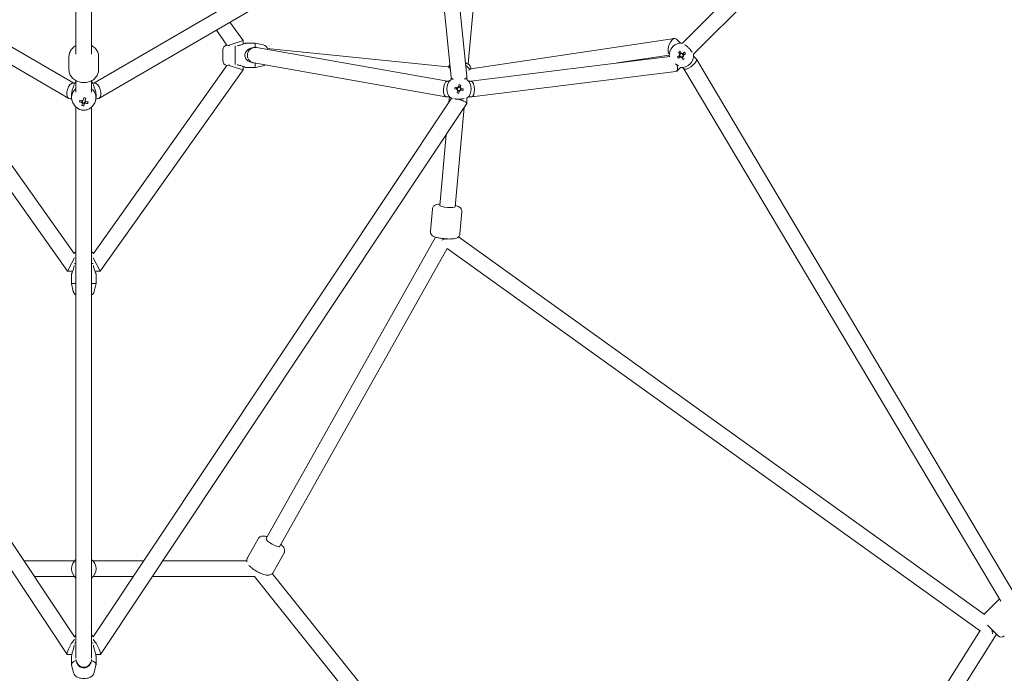
# Model space of a CAD drawing. Units: millimetres. Extents: x -6515 to 7986, y -7293 to 8290.
# Drawn here: x -73 to 1055, y -1600 to -851 of the extents above; entities that cross this region are included whole.
import ezdxf

# ---------------------------------------------------------------- set-up
doc = ezdxf.new("R2010")
doc.units = ezdxf.units.MM
doc.header["$LTSCALE"] = 0.2
doc.header["$MEASUREMENT"] = 0
doc.header["$PDMODE"] = 1
doc.layers.add('HAGS-Dim Plan', color=7, linetype='Continuous', lineweight=100)
doc.styles.get("Standard").update_dxf_attribs({"font": 'g13f12d.shx', "height": 300})
doc.dimstyles.new('HAGS - Dim Plan', dxfattribs={"dimtxt": 300, "dimasz": 200, "dimexe": 0.18, "dimexo": 0.0625, "dimgap": 150, "dimtad": 0, "dimlfac": 0.001, "dimrnd": 0.05, "dimzin": 1, "dimdsep": 46, "dimtxsty": 'Standard', "dimblk": 'HAGS - Dim Plan arrow', "dimcen": 0.1, "dimse1": 1, "dimse2": 1, "dimclrd": 1, "dimadec": 0, "dimazin": 0, "dimtfac": 1, "dimtofl": 0, "dimtmove": 0, "dimatfit": 3, "dimfxl": 1, "dimtolj": 1, "dimtzin": 0, "dimarcsym": 0})

# ---------------------------------------------------------------- blocks, each defined once
blk = doc.blocks.new('HAGS - Dim Plan arrow')
at = {"color": 1, "lineweight": 0}
blk.add_lwpolyline([(0, 0, 0, 0.35, 0), (-1, 0, 0.015, 0.015, 0)], format="xyseb", dxfattribs=at)
blk = doc.blocks.new('*D12')
at = {"layer": 'Defpoints', "color": 0, "transparency": 16777216}
for p in [(-26.6, 6514.8), (-26.6, -6514.8), (7753.2, -6514.8)]:
    blk.add_point(p, dxfattribs=at)
at = {"layer": 'HAGS-Dim Plan', "color": 1, "lineweight": -2, "transparency": 16777216}
for p, q in [((7753.2, 6314.8), (7753.2, 945.7)), ((7753.2, -6314.8), (7753.2, -945.7))]:
    blk.add_line(p, q, dxfattribs=at)
at = {"layer": 'HAGS-Dim Plan', "color": 1, "lineweight": -2, "transparency": 16777216, "xscale": 200, "yscale": 200, "zscale": 200}
for p, rotation in [((7753.2, 6514.8), 90), ((7753.2, -6514.8), 270)]:
    blk.add_blockref('HAGS - Dim Plan arrow', p, dxfattribs=dict(at, rotation=rotation))
at = {"layer": 'HAGS-Dim Plan', "color": 0, "transparency": 16777216, "insert": (7753.2, 0), "char_height": 300, "attachment_point": 5, "rotation": 90}
blk.add_mtext('\\A1;{\\H1.5x;13.00m}', dxfattribs=at)
blk = doc.blocks.new('*D13')
at = {"layer": 'Defpoints', "color": 0, "transparency": 16777216}
for p in [(20.5, 4914.8), (6943.6, 4914.8), (20.5, -4914.8)]:
    blk.add_point(p, dxfattribs=at)
at = {"layer": 'HAGS-Dim Plan', "color": 1, "lineweight": -2, "transparency": 16777216}
for p, q in [((6943.6, 4714.8), (6943.6, 833.6)), ((6943.6, -4714.8), (6943.6, -851.3))]:
    blk.add_line(p, q, dxfattribs=at)
at = {"layer": 'HAGS-Dim Plan', "color": 1, "lineweight": -2, "transparency": 16777216, "xscale": 200, "yscale": 200, "zscale": 200}
for p, rotation in [((6943.6, 4914.8), 90), ((6943.6, -4914.8), 270)]:
    blk.add_blockref('HAGS - Dim Plan arrow', p, dxfattribs=dict(at, rotation=rotation))
at = {"layer": 'HAGS-Dim Plan', "color": 0, "transparency": 16777216, "insert": (6943.6, -8.8), "char_height": 300, "attachment_point": 5, "rotation": 90}
blk.add_mtext('\\A1;{\\H1.5x;9.85m}', dxfattribs=at)

msp = doc.modelspace()

# ---------------------------------------------------------------- linework, layer by layer
at = {"lineweight": 0}
for p, q in [((403.58, -695.145), (11.57, -923.467)), ((412.639, -710.699), (17.092, -941.081)), ((421.011, -916.566), (400.583, -717.721)), ((438.989, -915.434), (418.396, -714.98)), ((-9, -890), (-9, -760.408)), ((9, -890), (9, -760.408)), ((440.548, -901.059), (453.269, -759.632)), ((686.219, -877.475), (760.634, -803.06)), ((-192.574, -818.043), (-11.57, -923.467)), ((698.947, -890.202), (773.361, -815.788)), ((-201.633, -833.597), (-17.092, -941.081)), ((167.52, -853.466), (182.5, -874.55)), ((151.903, -862.562), (164.071, -879.689)), ((173.5, -877.421), (165.279, -880.044)), ((182.5, -874.55), (173.5, -877.421)), ((182.5, -874.55), (182.5, -878.695)), ((185.5, -877.421), (196.5, -877.421)), ((196.5, -882.421), (196.5, -877.421)), ((205.757, -879.405), (196.5, -877.421)), ((443.684, -907.058), (676.948, -872.145)), ((679.191, -872.885), (683.781, -877.475)), ((159.4, -890.27), (159.4, -886.421)), ((159.4, -886.421), (159.5, -886.421)), ((159.4, -896.421), (159.4, -890.27)), ((159.5, -897.571), (159.5, -885.272)), ((173.5, -902.145), (173.5, -880.698)), ((416.785, -921), (198.058, -882.557)), ((210.308, -883.767), (417.197, -904.612)), ((611.371, -900.161), (671.001, -891.236)), ((671.01, -890.159), (671.053, -890.202)), ((681.544, -887.879), (682.988, -890.219)), ((684.798, -889.039), (682.96, -890.173)), ((684.826, -889.084), (683.382, -886.745)), ((688.542, -887.966), (686.203, -889.41)), ((687.383, -891.22), (686.248, -889.382)), ((687.337, -891.248), (689.677, -889.804)), ((-17, -892.906), (-17, -908.018)), ((-17, -892.906), (-17, -908.018)), ((17, -892.906), (17, -908.018)), ((17, -892.906), (17, -908.018)), ((159.4, -896.421), (159.5, -896.421)), ((415.08, -938.976), (194.942, -900.285)), ((196.5, -905.421), (196.5, -900.559)), ((671.48, -892.701), (443.444, -921)), ((670.923, -892.77), (671.053, -892.64)), ((682.663, -891.595), (680.323, -893.039)), ((681.458, -894.877), (683.797, -893.433)), ((682.617, -891.623), (683.752, -893.461)), ((685.174, -893.759), (686.618, -896.098)), ((685.202, -893.804), (687.04, -892.67)), ((698.947, -892.64), (701.96, -895.653)), ((702.13, -895.873), (1068.324, -1511.258)), ((-18.646, -1138.921), (-182.5, -908.293)), ((-11.076, -1118.497), (-164.071, -903.153)), ((164.071, -903.153), (11.076, -1118.497)), ((182.5, -908.293), (18.646, -1138.921)), ((165.279, -902.798), (173.5, -905.421)), ((173.5, -905.421), (182.5, -908.293)), ((182.5, -904.147), (182.5, -908.293)), ((185.5, -905.421), (196.5, -905.421)), ((205.757, -903.438), (196.5, -905.421)), ((417.184, -904.61), (419.807, -904.846)), ((441.878, -906.831), (443.95, -907.018)), ((678.721, -909.941), (444.648, -938.989)), ((679.675, -909.475), (683.781, -905.368)), ((686.219, -905.368), (687.839, -906.989)), ((687.74, -906.89), (1050.969, -1517.292)), ((-10.315, -923.467), (-12.336, -923.467)), ((-9.446, -922.416), (-10.32, -923.467)), ((-9, -933.666), (-9, -920.56)), ((9, -933.666), (9, -920.56)), ((9.446, -922.416), (10.32, -923.467)), ((12.336, -923.467), (10.315, -923.467)), ((419.276, -921), (416.648, -921)), ((421, -919.276), (421, -916.461)), ((430.061, -925.052), (429.428, -927.727)), ((439, -919.276), (439, -915.644)), ((443.536, -921), (440.724, -921)), ((-14, -936.397), (-14, -940)), ((14, -936.397), (14, -940)), ((425.052, -929.939), (427.727, -930.572)), ((428.225, -928.47), (425.549, -927.837)), ((428.172, -928.458), (427.675, -930.56)), ((428.47, -931.775), (427.837, -934.451)), ((428.458, -931.828), (430.56, -932.325)), ((431.542, -928.172), (429.44, -927.675)), ((429.939, -934.948), (430.572, -932.273)), ((431.53, -928.225), (432.163, -925.549)), ((431.775, -931.53), (434.451, -932.163)), ((431.828, -931.542), (432.325, -929.44)), ((434.948, -930.061), (432.273, -929.428)), ((-438.936, -946.816), (-18.955, -1578.229)), ((-421.064, -941.184), (-10.785, -1558.011)), ((-13.914, -941.467), (-15.664, -941.467)), ((-4.948, -944.71), (-4.188, -944.367)), ((0.469, -945.817), (0.541, -945.319)), ((2.163, -940.563), (2.048, -940.694)), ((2.212, -944.8), (2.052, -944.655)), ((4.451, -946.812), (3.69, -946.128)), ((10.785, -1558.011), (421.064, -941.184)), ((15.664, -941.467), (13.914, -941.467)), ((18.955, -1578.229), (438.936, -946.816)), ((419.276, -939), (415.352, -939)), ((418.522, -945.005), (419.063, -939)), ((421, -941.28), (421, -940.724)), ((439, -946.605), (439, -940.724)), ((444.464, -939), (440.724, -939)), ((-9.446, -950.05), (-11.005, -948.176)), ((-9, -1582.47), (-9, -950.556)), ((-0.061, -949.443), (0.119, -948.211)), ((9, -1582.47), (9, -950.556)), ((9.446, -950.05), (11.005, -948.176)), ((425.795, -1065.07), (436.041, -951.169)), ((407.868, -1063.457), (415.142, -982.589)), ((399.459, -1067.641), (397.167, -1093.127)), ((399.459, -1067.641), (397.167, -1093.127)), ((433.322, -1070.687), (431.03, -1096.173)), ((433.322, -1070.687), (431.03, -1096.173)), ((403.139, -1099.901), (209.114, -1445.391)), ((1032.336, -1532.385), (429.292, -1099.692)), ((416.581, -1112.726), (224.808, -1454.205)), ((1027.886, -1551.345), (416.581, -1112.726)), ((-10.839, -1123.798), (-14, -1129.921)), ((14, -1129.921), (10.839, -1123.798)), ((-14, -1129.921), (-18.646, -1138.921)), ((-12.726, -1138.921), (-18.646, -1138.921)), ((-10.724, -1129.921), (-9, -1129.921)), ((9, -1129.921), (10.724, -1129.921)), ((18.646, -1138.921), (12.726, -1138.921)), ((18.646, -1138.921), (14, -1129.921)), ((-14, -1141.921), (-14, -1152.921)), ((14, -1141.921), (14, -1152.921)), ((-14, -1152.921), (-9, -1152.921)), ((-12.016, -1162.179), (-14, -1152.921)), ((9, -1152.921), (14, -1152.921)), ((12.016, -1162.179), (14, -1152.921)), ((199.783, -1445.669), (187.533, -1467.481)), ((199.783, -1445.669), (187.533, -1467.481)), ((229.428, -1462.317), (217.178, -1484.13)), ((229.428, -1462.317), (217.178, -1484.13)), ((-68.66, -1471), (-10.724, -1471)), ((10.724, -1471), (68.66, -1471)), ((90.278, -1471), (186.797, -1471)), ((-56.687, -1489), (-10.724, -1489)), ((10.724, -1489), (56.687, -1489)), ((78.305, -1489), (195.754, -1489)), ((195.676, -1489), (678.144, -2091.747)), ((216.011, -1485.6), (693.108, -2081.638)), ((1049.346, -1514.623), (1031.899, -1532.071)), ((1049.346, -1514.623), (1031.899, -1532.071)), ((1035.681, -1544.798), (1047.932, -1557.049)), ((1035.681, -1544.798), (1047.932, -1557.049)), ((693.068, -2081.587), (1027.316, -1550.937)), ((701.559, -2101.88), (1045.973, -1555.09)), ((-18.584, -1578.428), (-13.735, -1578.428)), ((13.735, -1578.428), (18.584, -1578.428)), ((-14, -1580.161), (-14, -1590)), ((-11.947, -1598.856), (-13.919, -1590.671)), ((11.947, -1598.856), (13.919, -1590.671)), ((14, -1580.161), (14, -1590))]:
    msp.add_line(p, q, dxfattribs=at)
for centre, radius, start, end in [((165.5, -885.272), 6, 108.013204, 180), ((204.5, -885.272), 6, 6.267735, 77.905243), ((685, -891.421), 14, 85.005201, 184.994799), ((196.5, -891.421), 9, 80.03168, 260.03168), ((192.349, -891.421), 19.351, 20.179499, 20.588061), ((685, -891.421), 2.344, 149.127657, 184.246277), ((685, -891.421), 2.75, 98.562662, 144.811272), ((685, -891.421), 1.931, 177.66985, 245.704085), ((685, -891.421), 1.931, 155.704085, 177.66985), ((685, -891.421), 1.931, 87.66985, 155.704085), ((685, -891.421), 14, 265.005201, 4.994799), ((685, -891.421), 2.344, 59.127657, 94.246277), ((685, -891.421), 1.931, 65.704085, 87.66985), ((685, -891.421), 1.93, 357.66985, 65.704085), ((685, -891.421), 2.75, 8.562662, 54.811272), ((685, -891.421), 1.93, 335.704085, 357.66985), ((685, -891.421), 2.344, 329.127657, 4.246277), ((165.5, -897.571), 6, 180, 251.986796), ((204.5, -897.571), 6, 282.094757, 303.864815), ((685, -891.421), 2.75, 188.562662, 234.811272), ((685, -891.421), 2.344, 239.127657, 274.246277), ((685, -891.421), 1.931, 245.704085, 267.66985), ((685, -891.421), 1.931, 267.66985, 335.704085), ((685, -891.421), 2.75, 278.562662, 315), ((685, -891.421), 2.75, 315, 324.811272), ((430, -930), 14, 130.005201, 229.994799), ((430, -930), 14, 310.005201, 49.994799), ((430, -930), 2.75, 143.562662, 189.811272), ((430, -930), 2.344, 194.127657, 229.246277), ((430, -930), 1.931, 132.66985, 200.704085), ((430, -930), 1.931, 200.704085, 222.66985), ((430, -930), 2.344, 104.127657, 139.246277), ((430, -930), 2.75, 233.562662, 279.811272), ((430, -930), 1.931, 222.66985, 290.704085), ((430, -930), 1.931, 110.704085, 132.66985), ((430, -930), 1.931, 42.66985, 110.704085), ((430, -930), 2.75, 53.562662, 99.811272), ((430, -930), 2.344, 284.127657, 319.246277), ((430, -930), 1.931, 290.704085, 312.66985), ((430, -930), 1.931, 312.66985, 20.704085), ((430, -930), 1.931, 20.704085, 42.66985), ((430, -930), 2.344, 14.127657, 49.246277), ((430, -930), 2.75, 323.562662, 0), ((430, -930), 2.75, 0, 9.811272), ((-6.15, -1121.921), 6, 118.364719, 145.199894), ((6.15, -1121.921), 6, 34.800106, 61.635281), ((-6.15, -1160.921), 6, 192.094757, 241.635281), ((6.15, -1160.921), 6, 298.364719, 347.905243), ((0, -1480), 14, 130.005201, 229.994799), ((0, -1480), 14, 310.005201, 49.994799), ((1052.882, -1518.158), 5, 134.653471, 135), ((1052.882, -1518.158), 5, 134.653471, 135), ((1051.468, -1553.514), 5, 225, 315), ((1051.468, -1553.514), 5, 225, 315)]:
    msp.add_arc(centre, radius, start, end, dxfattribs=at)
at = {"lineweight": 0, "extrusion": (0, 0, -1)}
for centre, major_axis, ratio, start_param, end_param in [((675.101, -881.522), (3.061, 9.285), 0.49701784, -2.34904499, 0.24552867), ((675.101, -881.522), (3.061, 9.285), 0.49701784, 3.38712133, 3.93414031), ((694.899, -901.321), (-7.152, -5.563), 0.35062089, -3.18537549, -0.34234187), ((694.899, -901.321), (-7.152, -5.563), 0.35062089, -0.34234187, -0.04378284), ((-14, -932.467), (-2.404, -8.903), 0.54794253, -6.43005932, -3.59941158), ((-14, -932.467), (-2.404, -8.903), 0.54794253, -3.59941158, -3.28846666), ((14, -932.467), (2.404, -8.903), 0.54794253, 3.28846666, 3.59941158), ((14, -932.467), (2.404, -8.903), 0.54794253, -2.68377373, 0.14687401), ((416, -930), (-0.784, -8.994), 0.4163568, -6.31947988, -3.34806759), ((416, -930), (-0.784, -8.994), 0.4163568, -3.34806759, -3.17788722), ((444, -930), (0.556, -8.997), 0.40675229, 3.16672953, 3.29240356), ((444, -930), (0.556, -8.997), 0.40675229, -2.99078175, 0.02513688), ((-0.249, -939.634), (-18.742, 4.694), 0.31874099, -1.54259178, -1.39782252), ((0, -944.932), (-2.344, 0), 0.9448362, -0.85950969, -0.24657413), ((0, -944.932), (2.344, 0), 0.9448362, -2.43030601, -1.81737046), ((1.051, -938.875), (-4.216, -18.855), 0.07542374, -1.13757172, -0.99280247), ((0, -944.932), (-2.344, 0), 0.9448362, -2.43030601, -1.81737046), ((1.051, -938.875), (-4.216, -18.855), 0.07542374, -1.49806687, -1.35329761), ((0, -944.932), (2.344, 0), 0.9448362, -0.85950969, -0.24657413), ((-0.249, -939.634), (-18.742, 4.694), 0.31874099, -1.90308692, -1.75831767), ((416.832, -1064.263), (8.964, -0.806), 0.17722619, 0, 3.14159265), ((413.657, -1099.551), (9.349, 4.28), 0.22266959, -4.67008997, -4.24553187), ((413.657, -1099.551), (-8.781, 2.723), 0.22535673, 4.39283539, 4.61440922), ((1039.447, -1548.564), (-7.077, 5.65), 0.0799183, -2.19008382, -1.78991618), ((-14, -1569.428), (4.796, 8.95), 0.19718605, -3.2468666, -1.21819527), ((-14, -1569.428), (4.796, 8.95), 0.19718605, -1.21819527, -0.52196895), ((14, -1569.428), (-4.796, 8.95), 0.19718605, 0.52196895, 1.21819527), ((14, -1569.428), (-4.796, 8.95), 0.19718605, -5.06499004, -3.03631871), ((0, -1585.528), (8, 0), 0.89442719, 0.23310841, 2.90848425)]:
    msp.add_ellipse(centre, major_axis=major_axis, ratio=ratio, start_param=start_param, end_param=end_param, dxfattribs=at)
at = {"lineweight": 0}
for centre, major_axis, ratio, start_param, end_param in [((686.892, -894.487), (-16.106, -9.942), 0.44619775, -1.62788792, -1.51370473), ((681.935, -893.314), (-9.942, 16.106), 0.44619775, -1.62788792, -1.51370473), ((430.639, -910.764), (-13.944, 1.254), 0.98417015, -0.56791998, -0.36543621), ((430.639, -910.764), (13.944, -1.254), 0.98417015, 0.36807343, 0.87257385), ((675.101, -901.321), (-4.137, 8.468), 0.40675229, -0.18762694, -0.13886228), ((675.101, -901.321), (-4.137, 8.468), 0.40675229, -2.44015421, -1.88398002), ((688.065, -889.529), (9.942, -16.106), 0.44619775, -1.62788792, -1.51370473), ((683.108, -888.356), (16.106, 9.942), 0.44619775, -1.62788792, -1.51370473), ((416.33, -913.57), (-0.854, -8.959), 0.51109032, 2.39917021, 3.13885677), ((430.274, -914.824), (-13.944, 1.254), 0.98417015, -2.44337018, -2.04430866), ((444.217, -916.078), (0.266, -9.044), 0.49701784, -3.08216742, -2.4956929), ((675.101, -901.321), (-4.137, 8.468), 0.40675229, -3.28045493, -2.44015421), ((0, -932.467), (-14, 0), 0.9448362, -0.87257385, -0.69822247), ((0, -932.467), (-14, 0), 0.9448362, -2.44337018, -2.2690188), ((416.33, -913.57), (-0.854, -8.959), 0.51109032, 0.64336488, 0.69662275), ((430, -916), (-8.997, -0.461), 0.47695948, 0.02443098, 0.71860773), ((429.17, -933.506), (-18.419, 4.358), 0.44619775, -1.62788792, -1.51370473), ((430, -916), (-8.997, -0.461), 0.47695948, 2.27539224, 3.03458809), ((430, -916), (-8.997, -0.461), 0.47695948, -3.24859722, -3.11716168), ((0, -940), (-14, 0), 0.9448362, -0.87257385, 0.66636394), ((0, -940), (14, 0), 0.9448362, -0.66636394, 0.87257385), ((433.506, -930.83), (-4.358, -18.419), 0.44619775, -1.62788792, -1.51370473), ((430.83, -926.494), (18.419, -4.358), 0.44619775, -1.62788792, -1.51370473), ((426.494, -929.17), (4.358, 18.419), 0.44619775, -1.62788792, -1.51370473), ((3.506, -940.013), (-6.898, -17.625), 0.35408449, -1.28009718, -1.16591399), ((0.249, -937.648), (18.742, -4.694), 0.31874099, -1.74377013, -1.59900088), ((0, -943.783), (-2.75, 0), 0.9448362, -0.21014632, 0.171239), ((-1.051, -938.406), (4.216, 18.855), 0.07542374, -2.14879019, -2.00402093), ((0, -943.783), (2.75, 0), 0.9448362, -2.14786967, -1.39955732), ((-1.051, -938.406), (4.216, 18.855), 0.07542374, -1.78829504, -1.64352579), ((-0.83, -942.541), (-18.513, 3.937), 0.13633152, -1.70409625, -1.58991306), ((0, -943.783), (2.75, 0), 0.9448362, -0.63595152, -0.26420535), ((0.249, -937.648), (18.742, -4.694), 0.31874099, -1.38327499, -1.23850573), ((-3.506, -938.445), (1.054, 18.898), 0.48908308, -2.00198183, -1.88779864), ((430, -944), (-8.984, 2.715), 0.19718605, -0.65375509, -0.05951925), ((430, -944), (-8.984, 2.715), 0.19718605, -2.14892821, -1.42071789), ((430, -944), (-8.984, 2.715), 0.19718605, -3.20111191, -2.14892821), ((0.83, -935.917), (18.106, -5.514), 0.70683606, -1.52106038, -1.4068772), ((216.961, -1449.798), (-7.847, 4.407), 0.27241188, 0, 3.14159265), ((1039.447, -1548.564), (-0.955, 11.689), 0.13605552, -2.12987377, -1.72970612), ((0, -1569.428), (-14, 0), 0.4472136, -0.87257385, -0.69822247), ((0, -1569.428), (-14, 0), 0.4472136, -2.44337018, -2.2690188), ((0, -1590), (-14, 0), 0.4472136, -0.88658601, 0.10734892), ((0, -1590), (14, 0), 0.4472136, -0.10734892, 0.88658601)]:
    msp.add_ellipse(centre, major_axis=major_axis, ratio=ratio, start_param=start_param, end_param=end_param, dxfattribs=at)
for points, knots in [([(163.645, -879.566), (163.645, -879.566), (163.645, -879.566), (163.656, -879.569), (163.715, -879.585), (163.921, -879.645), (164.062, -879.685), (164.243, -879.742)], [0.51614141, 0.51614141, 0.51614141, 0.51614141, 0.531145929, 0.531145929, 0.674594181, 0.674594181, 0.806700983, 0.806700983, 0.806700983, 0.806700983]), ([(164.243, -879.742), (164.367, -879.781), (164.507, -879.824), (165.241, -880.041), (166.036, -880.252), (166.895, -880.421)], [-1.132736042, -1.132736042, -1.132736042, -1.132736042, -1.045048713, -1.045048713, -0.717661432, -0.717661432, -0.717661432, -0.717661432]), ([(175.949, -880.421), (176.472, -880.356), (176.995, -880.273), (178.83, -879.914), (180.085, -879.547), (182.306, -878.792), (183.424, -878.337), (184.621, -877.82), (184.943, -877.675), (185.383, -877.476), (185.5, -877.421), (185.5, -877.421)], [-3.01570045, -3.01570045, -3.01570045, -3.01570045, -2.86536109, -2.86536109, -2.47735807, -2.47735807, -2.05202006, -2.05202006, -1.83935106, -1.83935106, -1.62668205, -1.62668205, -1.62668205, -1.62668205]), ([(691.26, -881.164), (691.04, -880.999), (690.821, -880.842), (689.806, -880.133), (689.058, -879.684), (688.455, -879.32)], [1.710100885, 1.710100885, 1.710100885, 1.710100885, 1.797788214, 1.797788214, 2.125175495, 2.125175495, 2.125175495, 2.125175495]), ([(-17, -892.906), (-17, -891.398), (-16.732, -889.892), (-15.701, -887.02), (-14.925, -885.66), (-12.931, -883.167), (-11.686, -882.054), (-9.882, -880.865), (-9.447, -880.605), (-9, -880.364)], [3.141592654, 3.141592654, 3.141592654, 3.141592654, 3.425912948, 3.425912948, 3.718673837, 3.718673837, 4.031572344, 4.031572344, 4.127290065, 4.127290065, 4.127290065, 4.127290065]), ([(-17, -892.906), (-17, -891.398), (-16.732, -889.892), (-15.701, -887.02), (-14.925, -885.66), (-12.931, -883.167), (-11.686, -882.054), (-9.882, -880.865), (-9.447, -880.605), (-9, -880.364)], [3.141592654, 3.141592654, 3.141592654, 3.141592654, 3.425912948, 3.425912948, 3.718673837, 3.718673837, 4.031572344, 4.031572344, 4.127290065, 4.127290065, 4.127290065, 4.127290065]), ([(9, -880.364), (9.476, -880.621), (9.939, -880.899), (11.85, -882.175), (13.156, -883.38), (15.201, -886.088), (15.969, -887.567), (16.81, -890.36), (17, -891.633), (17, -892.906)], [5.297487896, 5.297487896, 5.297487896, 5.297487896, 5.39948887, 5.39948887, 5.732066809, 5.732066809, 6.04304707, 6.04304707, 6.283185307, 6.283185307, 6.283185307, 6.283185307]), ([(9, -880.364), (9.476, -880.621), (9.939, -880.899), (11.85, -882.175), (13.156, -883.38), (15.201, -886.088), (15.969, -887.567), (16.81, -890.36), (17, -891.633), (17, -892.906)], [5.297487896, 5.297487896, 5.297487896, 5.297487896, 5.39948887, 5.39948887, 5.732066809, 5.732066809, 6.04304707, 6.04304707, 6.283185307, 6.283185307, 6.283185307, 6.283185307]), ([(194.051, -900.082), (193.528, -899.999), (193.005, -899.892), (191.17, -899.407), (189.915, -898.875), (187.694, -897.516), (186.576, -896.547), (185.379, -894.794), (185.057, -894.16), (184.617, -892.828), (184.5, -892.13), (184.5, -890.712), (184.617, -890.014), (185.057, -888.682), (185.379, -888.048), (186.576, -886.295), (187.694, -885.326), (189.915, -883.968), (191.17, -883.435), (193.005, -882.951), (193.528, -882.844), (194.051, -882.761)], [-3.01570045, -3.01570045, -3.01570045, -3.01570045, -2.86536109, -2.86536109, -2.47735807, -2.47735807, -2.05202006, -2.05202006, -1.83935106, -1.83935106, -1.62668205, -1.62668205, -1.41401305, -1.41401305, -1.20134404, -1.20134404, -0.77600603, -0.77600603, -0.38800302, -0.38800302, -0.23766366, -0.23766366, -0.23766366, -0.23766366]), ([(695.257, -885.162), (695.015, -884.839), (694.747, -884.514), (694.155, -883.837), (693.827, -883.487), (693.16, -882.812), (692.82, -882.486), (692.072, -881.811), (691.663, -881.468), (691.26, -881.164)], [-0.806700983, -0.806700983, -0.806700983, -0.806700983, -0.674594181, -0.674594181, -0.531145929, -0.531145929, -0.39099485, -0.39099485, -0.225385604, -0.225385604, -0.225385604, -0.225385604]), ([(697.101, -887.966), (696.737, -887.363), (696.288, -886.616), (695.58, -885.6), (695.422, -885.382), (695.257, -885.162)], [0.717661432, 0.717661432, 0.717661432, 0.717661432, 1.045048713, 1.045048713, 1.132736042, 1.132736042, 1.132736042, 1.132736042]), ([(166.895, -902.421), (166.036, -902.59), (165.241, -902.801), (164.507, -903.019), (164.367, -903.062), (164.243, -903.1)], [-2.125175495, -2.125175495, -2.125175495, -2.125175495, -1.797788214, -1.797788214, -1.710100885, -1.710100885, -1.710100885, -1.710100885]), ([(185.5, -905.421), (185.5, -905.421), (185.379, -905.365), (184.9, -905.148), (184.544, -904.989), (183.722, -904.636), (183.172, -904.406), (181.943, -903.933), (181.265, -903.69), (179.608, -903.157), (178.432, -902.836), (176.79, -902.537), (176.37, -902.474), (175.949, -902.421)], [-1.59568695, -1.59568695, -1.59568695, -1.59568695, -1.38641677, -1.38641677, -1.1771466, -1.1771466, -0.94537749, -0.94537749, -0.71360837, -0.71360837, -0.35680419, -0.35680419, -0.23673203, -0.23673203, -0.23673203, -0.23673203]), ([(437.445, -900.407), (437.927, -900.569), (438.341, -900.719), (439.206, -901.025), (439.649, -901.173), (440.044, -901.211), (440.127, -901.207), (440.195, -901.19)], [-0.935754989, -0.935754989, -0.935754989, -0.935754989, -0.713608373, -0.713608373, -0.356804186, -0.356804186, -0.236732026, -0.236732026, -0.236732026, -0.236732026]), ([(678.74, -901.679), (678.96, -901.844), (679.179, -902.001), (680.194, -902.71), (680.942, -903.158), (681.545, -903.522)], [1.710100885, 1.710100885, 1.710100885, 1.710100885, 1.797788214, 1.797788214, 2.125175495, 2.125175495, 2.125175495, 2.125175495]), ([(17, -908.018), (17, -909.526), (16.732, -911.032), (15.701, -913.905), (14.925, -915.264), (12.931, -917.757), (11.686, -918.87), (8.835, -920.75), (7.209, -921.491), (3.747, -922.513), (1.906, -922.777), (-1.795, -922.789), (-3.655, -922.532), (-7.193, -921.504), (-8.875, -920.736), (-11.85, -918.749), (-13.156, -917.544), (-15.201, -914.837), (-15.969, -913.358), (-16.81, -910.565), (-17, -909.292), (-17, -908.018)], [0, 0, 0, 0, 0.28432029, 0.28432029, 0.57708118, 0.57708118, 0.88997969, 0.88997969, 1.22287244, 1.22287244, 1.56685317, 1.56685317, 1.91382417, 1.91382417, 2.25789622, 2.25789622, 2.59047416, 2.59047416, 2.90145442, 2.90145442, 3.14159265, 3.14159265, 3.14159265, 3.14159265]), ([(17, -908.018), (17, -909.526), (16.732, -911.032), (15.701, -913.905), (14.925, -915.264), (12.931, -917.757), (11.686, -918.87), (8.835, -920.75), (7.209, -921.491), (3.747, -922.513), (1.906, -922.777), (-1.795, -922.789), (-3.655, -922.532), (-7.193, -921.504), (-8.875, -920.736), (-11.85, -918.749), (-13.156, -917.544), (-15.201, -914.837), (-15.969, -913.358), (-16.81, -910.565), (-17, -909.292), (-17, -908.018)], [0, 0, 0, 0, 0.28432029, 0.28432029, 0.57708118, 0.57708118, 0.88997969, 0.88997969, 1.22287244, 1.22287244, 1.56685317, 1.56685317, 1.91382417, 1.91382417, 2.25789622, 2.25789622, 2.59047416, 2.59047416, 2.90145442, 2.90145442, 3.14159265, 3.14159265, 3.14159265, 3.14159265]), ([(164.243, -903.1), (164.035, -903.166), (163.882, -903.21), (163.69, -903.264), (163.645, -903.277), (163.645, -903.277)], [2.982407573, 2.982407573, 2.982407573, 2.982407573, 3.13087104, 3.13087104, 3.268425471, 3.268425471, 3.268425471, 3.268425471]), ([(-14, -936.397), (-14, -935.727), (-13.945, -935.029), (-13.746, -933.627), (-13.601, -932.922), (-13.085, -930.874), (-12.63, -929.592), (-11.874, -927.581), (-11.507, -926.667), (-11.148, -925.608), (-11.066, -925.336), (-11, -925.086)], [-1.62668205, -1.62668205, -1.62668205, -1.62668205, -1.41401305, -1.41401305, -1.20134404, -1.20134404, -0.77600603, -0.77600603, -0.38800302, -0.38800302, -0.23766366, -0.23766366, -0.23766366, -0.23766366]), ([(11, -925.086), (11.053, -925.286), (11.116, -925.502), (11.414, -926.415), (11.736, -927.229), (12.269, -928.626), (12.511, -929.271), (12.985, -930.66), (13.214, -931.404), (13.567, -932.775), (13.726, -933.513), (13.943, -934.994), (14, -935.738), (14, -936.397)], [-2.95464188, -2.95464188, -2.95464188, -2.95464188, -2.83456972, -2.83456972, -2.47776553, -2.47776553, -2.24599642, -2.24599642, -2.0142273, -2.0142273, -1.80495713, -1.80495713, -1.59568695, -1.59568695, -1.59568695, -1.59568695]), ([(424.766, -941.214), (425.255, -941.329), (425.795, -941.448), (426.635, -941.597), (426.901, -941.64), (427.173, -941.679)], [0.846584913, 0.846584913, 0.846584913, 0.846584913, 1.045048713, 1.045048713, 1.132736042, 1.132736042, 1.132736042, 1.132736042]), ([(427.173, -941.679), (427.572, -941.736), (427.992, -941.777), (428.889, -941.836), (429.369, -941.852), (430.318, -941.858), (430.789, -941.848), (431.795, -941.797), (432.327, -941.75), (432.827, -941.679)], [-0.806700983, -0.806700983, -0.806700983, -0.806700983, -0.674594181, -0.674594181, -0.531145929, -0.531145929, -0.39099485, -0.39099485, -0.225385604, -0.225385604, -0.225385604, -0.225385604]), ([(432.827, -941.679), (433.099, -941.64), (433.365, -941.597), (434.584, -941.38), (435.43, -941.169), (436.113, -941)], [1.710100885, 1.710100885, 1.710100885, 1.710100885, 1.797788214, 1.797788214, 2.125175495, 2.125175495, 2.125175495, 2.125175495]), ([(-9.446, -950.05), (-8.633, -951.027), (-7.666, -951.867), (-5.504, -953.226), (-4.304, -953.736), (-1.789, -954.371), (-0.472, -954.49), (2.142, -954.316), (3.439, -954.021), (5.869, -953.04), (7.004, -952.358), (8.524, -951.065), (9.007, -950.577), (9.446, -950.05)], [3.8079566, 3.8079566, 3.8079566, 3.8079566, 4.12540699, 4.12540699, 4.45114765, 4.45114765, 4.78285962, 4.78285962, 5.11604639, 5.11604639, 5.44562364, 5.44562364, 5.61682136, 5.61682136, 5.61682136, 5.61682136]), ([(399.459, -1067.641), (399.514, -1067.028), (399.681, -1066.43), (400.161, -1065.357), (400.479, -1064.901), (401.196, -1064.079), (401.592, -1063.765), (402.486, -1063.161), (402.949, -1062.95), (404.369, -1062.397), (405.229, -1062.231), (406.759, -1062.007), (407.368, -1061.943), (408.008, -1061.896)], [3.157532655, 3.157532655, 3.157532655, 3.157532655, 3.218390302, 3.218390302, 3.285439769, 3.285439769, 3.371364565, 3.371364565, 3.499929596, 3.499929596, 3.79458118, 3.79458118, 3.977765262, 3.977765262, 3.977765262, 3.977765262]), ([(399.459, -1067.641), (399.514, -1067.028), (399.681, -1066.43), (400.161, -1065.357), (400.479, -1064.901), (401.196, -1064.079), (401.592, -1063.765), (402.486, -1063.161), (402.949, -1062.95), (404.369, -1062.397), (405.229, -1062.231), (406.759, -1062.007), (407.368, -1061.943), (408.008, -1061.896)], [3.157532655, 3.157532655, 3.157532655, 3.157532655, 3.218390302, 3.218390302, 3.285439769, 3.285439769, 3.371364565, 3.371364565, 3.499929596, 3.499929596, 3.79458118, 3.79458118, 3.977765262, 3.977765262, 3.977765262, 3.977765262]), ([(425.936, -1063.508), (426.754, -1063.72), (427.513, -1063.949), (429.076, -1064.528), (429.849, -1064.847), (431.098, -1065.727), (431.468, -1066.022), (432.286, -1066.922), (432.76, -1067.566), (433.264, -1069.097), (433.376, -1069.798), (433.332, -1070.568), (433.328, -1070.628), (433.322, -1070.687)], [5.478892702, 5.478892702, 5.478892702, 5.478892702, 5.720171039, 5.720171039, 6.001682982, 6.001682982, 6.108856172, 6.108856172, 6.222761795, 6.222761795, 6.293201998, 6.293201998, 6.299125309, 6.299125309, 6.299125309, 6.299125309]), ([(425.936, -1063.508), (426.754, -1063.72), (427.513, -1063.949), (429.076, -1064.528), (429.849, -1064.847), (431.098, -1065.727), (431.468, -1066.022), (432.286, -1066.922), (432.76, -1067.566), (433.264, -1069.097), (433.376, -1069.798), (433.332, -1070.568), (433.328, -1070.628), (433.322, -1070.687)], [5.478892702, 5.478892702, 5.478892702, 5.478892702, 5.720171039, 5.720171039, 6.001682982, 6.001682982, 6.108856172, 6.108856172, 6.222761795, 6.222761795, 6.293201998, 6.293201998, 6.299125309, 6.299125309, 6.299125309, 6.299125309]), ([(431.03, -1096.173), (430.975, -1096.786), (430.809, -1097.384), (430.328, -1098.457), (430.01, -1098.914), (429.293, -1099.735), (428.897, -1100.049), (428.003, -1100.654), (427.54, -1100.864), (426.12, -1101.418), (425.26, -1101.583), (422.7, -1101.958), (420.873, -1102.041), (417.429, -1102.011), (415.924, -1101.943), (412.94, -1101.714), (411.463, -1101.556), (408.607, -1101.157), (407.231, -1100.917), (404.601, -1100.344), (403.376, -1100.013), (401.413, -1099.287), (400.64, -1098.967), (399.391, -1098.087), (399.021, -1097.793), (398.203, -1096.892), (397.729, -1096.248), (397.225, -1094.717), (397.114, -1094.017), (397.157, -1093.246), (397.161, -1093.187), (397.167, -1093.127)], [0.01594, 0.01594, 0.01594, 0.01594, 0.07679765, 0.07679765, 0.14384712, 0.14384712, 0.22977191, 0.22977191, 0.35833694, 0.35833694, 0.65298853, 0.65298853, 1.1578331, 1.1578331, 1.51300136, 1.51300136, 1.85610849, 1.85610849, 2.20322014, 2.20322014, 2.57857839, 2.57857839, 2.86009033, 2.86009033, 2.96726352, 2.96726352, 3.08116914, 3.08116914, 3.15160934, 3.15160934, 3.15753266, 3.15753266, 3.15753266, 3.15753266]), ([(431.03, -1096.173), (430.975, -1096.786), (430.809, -1097.384), (430.328, -1098.457), (430.01, -1098.914), (429.293, -1099.735), (428.897, -1100.049), (428.003, -1100.654), (427.54, -1100.864), (426.12, -1101.418), (425.26, -1101.583), (422.7, -1101.958), (420.873, -1102.041), (417.429, -1102.011), (415.924, -1101.943), (412.94, -1101.714), (411.463, -1101.556), (408.607, -1101.157), (407.231, -1100.917), (404.601, -1100.344), (403.376, -1100.013), (401.413, -1099.287), (400.64, -1098.967), (399.391, -1098.087), (399.021, -1097.793), (398.203, -1096.892), (397.729, -1096.248), (397.225, -1094.717), (397.114, -1094.017), (397.157, -1093.246), (397.161, -1093.187), (397.167, -1093.127)], [0.01594, 0.01594, 0.01594, 0.01594, 0.07679765, 0.07679765, 0.14384712, 0.14384712, 0.22977191, 0.22977191, 0.35833694, 0.35833694, 0.65298853, 0.65298853, 1.1578331, 1.1578331, 1.51300136, 1.51300136, 1.85610849, 1.85610849, 2.20322014, 2.20322014, 2.57857839, 2.57857839, 2.86009033, 2.86009033, 2.96726352, 2.96726352, 3.08116914, 3.08116914, 3.15160934, 3.15160934, 3.15753266, 3.15753266, 3.15753266, 3.15753266]), ([(-14, -1141.921), (-14, -1141.921), (-13.945, -1141.804), (-13.746, -1141.365), (-13.601, -1141.043), (-13.085, -1139.845), (-12.63, -1138.727), (-11.874, -1136.506), (-11.507, -1135.251), (-11.148, -1133.417), (-11.066, -1132.894), (-11, -1132.371)], [-1.62668205, -1.62668205, -1.62668205, -1.62668205, -1.41401305, -1.41401305, -1.20134404, -1.20134404, -0.77600603, -0.77600603, -0.38800302, -0.38800302, -0.23766366, -0.23766366, -0.23766366, -0.23766366]), ([(11, -1132.371), (11.066, -1132.894), (11.148, -1133.417), (11.507, -1135.251), (11.874, -1136.506), (12.63, -1138.727), (13.085, -1139.845), (13.601, -1141.043), (13.746, -1141.365), (13.945, -1141.804), (14, -1141.921), (14, -1141.921)], [-3.01570045, -3.01570045, -3.01570045, -3.01570045, -2.86536109, -2.86536109, -2.47735807, -2.47735807, -2.05202006, -2.05202006, -1.83935106, -1.83935106, -1.62668205, -1.62668205, -1.62668205, -1.62668205]), ([(199.783, -1445.669), (200.132, -1445.048), (200.597, -1444.499), (201.644, -1443.599), (202.224, -1443.272), (203.502, -1442.734), (204.173, -1442.596), (205.921, -1442.392), (206.905, -1442.474), (208.709, -1442.759), (209.521, -1442.948), (210.352, -1443.188)], [1.570796327, 1.570796327, 1.570796327, 1.570796327, 1.669616912, 1.669616912, 1.779682853, 1.779682853, 1.929647249, 1.929647249, 2.204186036, 2.204186036, 2.428214896, 2.428214896, 2.428214896, 2.428214896]), ([(199.783, -1445.669), (200.132, -1445.048), (200.597, -1444.499), (201.644, -1443.599), (202.224, -1443.272), (203.502, -1442.734), (204.173, -1442.596), (205.921, -1442.392), (206.905, -1442.474), (208.709, -1442.759), (209.521, -1442.948), (210.352, -1443.188)], [1.570796327, 1.570796327, 1.570796327, 1.570796327, 1.669616912, 1.669616912, 1.779682853, 1.779682853, 1.929647249, 1.929647249, 2.204186036, 2.204186036, 2.428214896, 2.428214896, 2.428214896, 2.428214896]), ([(226.046, -1452.001), (226.947, -1452.829), (227.742, -1453.667), (228.956, -1455.322), (229.435, -1456.089), (229.952, -1457.564), (230.085, -1458.072), (230.237, -1459.434), (230.193, -1460.37), (229.757, -1461.659), (229.608, -1461.996), (229.428, -1462.317)], [3.854970411, 3.854970411, 3.854970411, 3.854970411, 4.171994527, 4.171994527, 4.412470141, 4.412470141, 4.519025824, 4.519025824, 4.661347197, 4.661347197, 4.71238898, 4.71238898, 4.71238898, 4.71238898]), ([(226.046, -1452.001), (226.947, -1452.829), (227.742, -1453.667), (228.956, -1455.322), (229.435, -1456.089), (229.952, -1457.564), (230.085, -1458.072), (230.237, -1459.434), (230.193, -1460.37), (229.757, -1461.659), (229.608, -1461.996), (229.428, -1462.317)], [3.854970411, 3.854970411, 3.854970411, 3.854970411, 4.171994527, 4.171994527, 4.412470141, 4.412470141, 4.519025824, 4.519025824, 4.661347197, 4.661347197, 4.71238898, 4.71238898, 4.71238898, 4.71238898]), ([(186.983, -1472.077), (186.909, -1471.788), (186.849, -1471.478), (186.724, -1470.364), (186.768, -1469.428), (187.204, -1468.14), (187.353, -1467.802), (187.533, -1467.481)], [7.599431245, 7.599431245, 7.599431245, 7.599431245, 7.660618477, 7.660618477, 7.80293985, 7.80293985, 7.853981634, 7.853981634, 7.853981634, 7.853981634]), ([(186.983, -1472.077), (186.909, -1471.788), (186.849, -1471.478), (186.724, -1470.364), (186.768, -1469.428), (187.204, -1468.14), (187.353, -1467.802), (187.533, -1467.481)], [7.599431245, 7.599431245, 7.599431245, 7.599431245, 7.660618477, 7.660618477, 7.80293985, 7.80293985, 7.853981634, 7.853981634, 7.853981634, 7.853981634]), ([(217.178, -1484.13), (216.829, -1484.751), (216.364, -1485.3), (215.317, -1486.2), (214.737, -1486.527), (213.459, -1487.064), (212.788, -1487.202), (211.04, -1487.406), (210.056, -1487.324), (207.299, -1486.889), (205.501, -1486.328), (202.167, -1484.993), (200.688, -1484.298), (197.845, -1482.782), (196.482, -1481.968), (193.904, -1480.248), (192.692, -1479.343), (190.619, -1477.563), (189.737, -1476.7), (188.971, -1475.762)], [4.71238898, 4.71238898, 4.71238898, 4.71238898, 4.81120957, 4.81120957, 4.92127551, 4.92127551, 5.0712399, 5.0712399, 5.34577869, 5.34577869, 5.83303544, 5.83303544, 6.20418474, 6.20418474, 6.55783566, 6.55783566, 6.91694469, 6.91694469, 7.24788067, 7.24788067, 7.24788067, 7.24788067]), ([(217.178, -1484.13), (216.829, -1484.751), (216.364, -1485.3), (215.317, -1486.2), (214.737, -1486.527), (213.459, -1487.064), (212.788, -1487.202), (211.04, -1487.406), (210.056, -1487.324), (207.299, -1486.889), (205.501, -1486.328), (202.167, -1484.993), (200.688, -1484.298), (197.845, -1482.782), (196.482, -1481.968), (193.904, -1480.248), (192.692, -1479.343), (190.619, -1477.563), (189.737, -1476.7), (188.971, -1475.762)], [4.71238898, 4.71238898, 4.71238898, 4.71238898, 4.81120957, 4.81120957, 4.92127551, 4.92127551, 5.0712399, 5.0712399, 5.34577869, 5.34577869, 5.83303544, 5.83303544, 6.20418474, 6.20418474, 6.55783566, 6.55783566, 6.91694469, 6.91694469, 7.24788067, 7.24788067, 7.24788067, 7.24788067]), ([(-9, -1556.154), (-9.334, -1556.413), (-9.667, -1556.706), (-10.28, -1557.348), (-10.563, -1557.687), (-10.826, -1558.072)], [2.618010303, 2.618010303, 2.618010303, 2.618010303, 2.737594111, 2.737594111, 2.84388176, 2.84388176, 2.84388176, 2.84388176]), ([(10.826, -1558.072), (10.804, -1558.039), (10.781, -1558.006), (10.237, -1557.237), (9.656, -1556.673), (9.051, -1556.194), (9.026, -1556.174), (9, -1556.154)], [0.297710894, 0.297710894, 0.297710894, 0.297710894, 0.306823917, 0.306823917, 0.514363549, 0.514363549, 0.52358235, 0.52358235, 0.52358235, 0.52358235]), ([(-14, -1580.161), (-14, -1579.844), (-13.945, -1579.427), (-13.746, -1578.438), (-13.601, -1577.867), (-13.085, -1576.012), (-12.63, -1574.579), (-11.874, -1571.984), (-11.507, -1570.624), (-11.148, -1568.767), (-11.066, -1568.251), (-11, -1567.746)], [-1.62668205, -1.62668205, -1.62668205, -1.62668205, -1.41401305, -1.41401305, -1.20134404, -1.20134404, -0.77600603, -0.77600603, -0.38800302, -0.38800302, -0.23766366, -0.23766366, -0.23766366, -0.23766366]), ([(11, -1567.746), (11.066, -1568.251), (11.148, -1568.767), (11.507, -1570.624), (11.874, -1571.984), (12.63, -1574.579), (13.085, -1576.012), (13.601, -1577.867), (13.746, -1578.438), (13.945, -1579.427), (14, -1579.844), (14, -1580.161)], [-3.01570045, -3.01570045, -3.01570045, -3.01570045, -2.86536109, -2.86536109, -2.47735807, -2.47735807, -2.05202006, -2.05202006, -1.83935106, -1.83935106, -1.62668205, -1.62668205, -1.62668205, -1.62668205]), ([(-2.827, -1593.057), (-3.099, -1592.964), (-3.365, -1592.857), (-4.728, -1592.231), (-5.68, -1591.493), (-7.056, -1589.943), (-7.623, -1589.043), (-8.429, -1587.125), (-8.694, -1586.123), (-8.849, -1585.148)], [1.71010088, 1.71010088, 1.71010088, 1.71010088, 1.79778821, 1.79778821, 2.17415796, 2.17415796, 2.50849745, 2.50849745, 2.81518426, 2.81518426, 2.81518426, 2.81518426]), ([(8.849, -1585.148), (8.694, -1586.123), (8.429, -1587.125), (7.623, -1589.043), (7.056, -1589.943), (5.68, -1591.493), (4.728, -1592.231), (3.365, -1592.857), (3.099, -1592.964), (2.827, -1593.057)], [0.02765267, 0.02765267, 0.02765267, 0.02765267, 0.33433948, 0.33433948, 0.66867896, 0.66867896, 1.04504871, 1.04504871, 1.13273604, 1.13273604, 1.13273604, 1.13273604]), ([(-11.947, -1598.856), (-11.754, -1599.657), (-11.434, -1600.38), (-10.605, -1601.744), (-10.075, -1602.338), (-8.775, -1603.515), (-7.994, -1603.996), (-6.031, -1604.966), (-4.838, -1605.324), (-2.354, -1605.811), (-1.063, -1605.919), (1.456, -1605.89), (2.682, -1605.764), (5.152, -1605.24), (6.394, -1604.841), (8.195, -1603.857), (8.761, -1603.489), (9.725, -1602.671), (10.127, -1602.271), (11.079, -1601.066), (11.605, -1600.139), (11.917, -1598.978), (11.932, -1598.917), (11.947, -1598.856)], [3.24894157, 3.24894157, 3.24894157, 3.24894157, 3.40706063, 3.40706063, 3.60046689, 3.60046689, 3.87718902, 3.87718902, 4.29975906, 4.29975906, 4.73809205, 4.73809205, 5.1555712, 5.1555712, 5.59671652, 5.59671652, 5.79789346, 5.79789346, 5.94347949, 5.94347949, 6.16371978, 6.16371978, 6.17583639, 6.17583639, 6.17583639, 6.17583639]), ([(2.827, -1593.057), (2.428, -1593.193), (2.008, -1593.301), (1.111, -1593.459), (0.631, -1593.504), (-0.318, -1593.519), (-0.789, -1593.491), (-1.795, -1593.353), (-2.327, -1593.228), (-2.827, -1593.057)], [-0.806700983, -0.806700983, -0.806700983, -0.806700983, -0.674594181, -0.674594181, -0.531145929, -0.531145929, -0.39099485, -0.39099485, -0.225385604, -0.225385604, -0.225385604, -0.225385604])]:
    msp.add_open_spline(points, degree=3, knots=knots, dxfattribs=at)
for points, weights in [([(683.071, -891.343), (682.887, -891.457), (682.663, -891.595)], [1.00290134861, 1.00894224066, 1.0022295257]), ([(682.988, -890.219), (683.127, -890.443), (683.24, -890.627)], [1.00222952571, 1.00894224069, 1.00290134862]), ([(685.078, -889.492), (684.965, -889.308), (684.826, -889.084)], [1.00290134862, 1.00894224072, 1.00222952571]), ([(686.203, -889.41), (685.979, -889.548), (685.794, -889.662)], [1.00222952571, 1.00894224069, 1.00290134862]), ([(686.929, -891.5), (687.113, -891.386), (687.337, -891.248)], [1.00290134861, 1.00894224068, 1.0022295257]), ([(683.797, -893.433), (684.021, -893.295), (684.206, -893.181)], [1.0022295257, 1.00894224067, 1.00290134861]), ([(684.922, -893.35), (685.035, -893.535), (685.174, -893.759)], [1.00290134861, 1.00894224067, 1.0022295257]), ([(687.012, -892.624), (686.873, -892.4), (686.76, -892.216)], [1.00222952571, 1.0089422407, 1.00290134862]), ([(427.727, -930.572), (427.983, -930.633), (428.194, -930.683)], [1.0022295257, 1.00894224066, 1.00290134861]), ([(428.692, -928.581), (428.481, -928.531), (428.225, -928.47)], [1.00290134862, 1.00894224071, 1.00222952571]), ([(428.581, -931.308), (428.531, -931.519), (428.47, -931.775)], [1.00290134862, 1.00894224069, 1.00222952571]), ([(429.428, -927.727), (429.367, -927.983), (429.317, -928.194)], [1.00222952571, 1.00894224071, 1.00290134862]), ([(430.572, -932.273), (430.633, -932.017), (430.683, -931.806)], [1.00222952571, 1.00894224069, 1.00290134862]), ([(431.308, -931.419), (431.519, -931.469), (431.775, -931.53)], [1.00290134863, 1.00894224073, 1.00222952572]), ([(431.419, -928.692), (431.469, -928.481), (431.53, -928.225)], [1.00290134861, 1.00894224067, 1.0022295257]), ([(432.273, -929.428), (432.017, -929.367), (431.806, -929.317)], [1.00222952571, 1.00894224071, 1.00290134862]), ([(-2.273, -945.472), (-2.073, -944.662), (-1.901, -944.003)], [1.00394320565, 1.00925837455, 1.0067867551]), ([(-1.434, -944.545), (-1.478, -945.468), (-1.53, -946.609)], [1.00726726397, 1.01121765997, 1.00583921858]), ([(0.572, -947.079), (0.626, -945.881), (0.672, -944.922)], [1.0054430692, 1.01111173746, 1.00649370542]), ([(1.369, -944.593), (1.555, -945.387), (1.775, -946.378)], [1.00576897678, 1.00937682433, 1.00354505947]), ([(1.473, -942.471), (1.5, -942.836), (1.53, -943.255)], [1.00885234142, 1.00850905765, 1.0051042267])]:
    msp.add_rational_spline(points, weights, degree=2, dxfattribs=at)
for points in [[(678.266, -901.307), (678.425, -901.436), (678.583, -901.56), (678.74, -901.679)], [(-9, -921.911), (-9.153, -922.075), (-9.302, -922.244), (-9.446, -922.416)], [(9.446, -922.416), (9.302, -922.244), (9.153, -922.075), (9, -921.911)], [(418.577, -920.553), (418.61, -920.712), (418.643, -920.86), (418.674, -920.997)], [(436.113, -919), (436.047, -918.984), (435.979, -918.967), (435.91, -918.95)], [(-8.849, -1585.148), (-8.849, -1584.806), (-8.834, -1584.45), (-8.806, -1584.086)], [(8.806, -1584.086), (8.834, -1584.45), (8.849, -1584.806), (8.849, -1585.148)]]:
    msp.add_open_spline(points, degree=3, dxfattribs=at)

# ---------------------------------------------------------------- dimensions: what is measured, and where the dimension line sits
at = {"layer": 'HAGS-Dim Plan'}
for base, p1, p2, override, picture, middle in [((7753.202, -6514.76), (-26.562, 6514.76), (-26.562, -6514.76), {"dimrnd": 0.1, "dimpost": 'm'}, '*D12', (7753.202, 0)), ((6943.621, 4914.76), (20.5, -4914.76), (20.5, 4914.76), {"dimpost": 'm'}, '*D13', (6943.621, -8.839))]:
    dim = msp.add_linear_dim(base=base, p1=p1, p2=p2, angle=90, text='{\\H1.5x;<>}', dimstyle='HAGS - Dim Plan', override=override, dxfattribs=at)
    dim.commit()
    dim.dimension.update_dxf_attribs({"geometry": picture, "text_midpoint": middle, "dimtype": 160})

doc.saveas('drawing.dxf')
